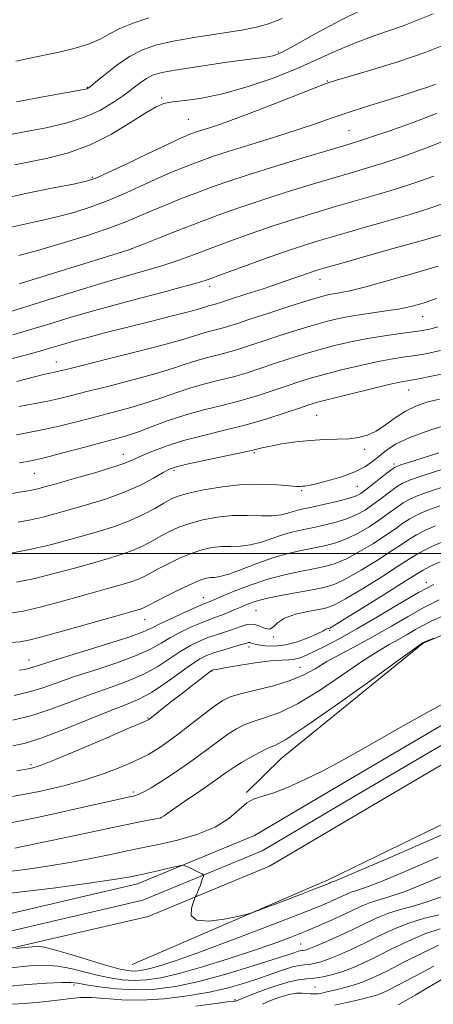
# Model space of a CAD drawing. Extents: x 2104800 to 2107700, y 302300 to 305200.
# Drawn here: x 2107148 to 2107239, y 303901 to 304117 of the extents above; entities that cross this region are included whole.
import ezdxf

# ---------------------------------------------------------------- set-up
doc = ezdxf.new("R2010")
doc.units = 0
doc.header["$MEASUREMENT"] = 0
for name, color, linetype, lineweight in [('BREAKLINE DTM HARD', 7, 'Continuous', 0), ('CONTOUR INDEX', 41, 'Continuous', 13), ('CONTOUR INTERMEDIATE', 44, 'Continuous', 0), ('GRID LINE', 7, 'Continuous', 0), ('SPOT ELEVATION DTM', 2, 'Continuous', 13)]:
    doc.layers.add(name, color=color, linetype=linetype, lineweight=lineweight)

msp = doc.modelspace()

# ---------------------------------------------------------------- linework, layer by layer
at = {"layer": 'BREAKLINE DTM HARD'}
for points in [[(2107352.45, 304014.9, 943.99), (2107327.17, 304012.52, 943.99), (2107283.18, 303999.7, 944.18), (2107236.91, 303980.26, 944.08), (2107205.63, 303954.91, 945), (2107198.02, 303947.46, 945.86)], [(2107342.6, 304012.73, 944.75), (2107323.76, 304005.34, 945.37), (2107289.73, 303988.33, 945.8), (2107246.85, 303965.7, 946.57), (2107220.92, 303950.42, 946.62), (2107199.75, 303937.95, 947), (2107174.02, 303927.36, 948.64), (2107150.78, 303921.93, 949.55), (2107122.01, 303915.17, 951.18), (2107087.51, 303908.92, 953.67), (2107054.97, 303902.48, 956.6), (2107029.12, 303899.26, 957.13), (2106998.66, 303896.94, 957.56), (2106970.08, 303895.01, 957.18), (2106930.85, 303888.31, 957.27), (2106902.98, 303884.2, 957.66), (2106884.27, 303881.73, 959.43), (2106868.05, 303878.75, 961.11), (2106852.21, 303874.86, 961.74), (2106827.16, 303866.66, 960.58)], [(2107343.97, 304009.24, 944.95), (2107325.29, 304001.91, 945.57), (2107291.44, 303984.99, 946), (2107248.68, 303962.42, 946.77), (2107222.82, 303947.19, 946.82), (2107201.42, 303934.58, 947.2), (2107175.17, 303923.78, 948.84), (2107151.64, 303918.28, 949.75), (2107122.77, 303911.5, 951.38), (2107088.15, 303905.23, 953.87), (2107055.74, 303898.04, 956.8), (2107029.57, 303894.78, 957.33), (2106998.98, 303892.45, 957.76), (2106970.61, 303890.54, 957.38), (2106931.56, 303883.87, 957.47), (2106903.6, 303879.74, 957.86), (2106884.97, 303877.28, 959.63), (2106868.99, 303874.35, 961.31), (2106853.45, 303870.53, 961.94), (2106828.56, 303862.38, 960.78)], [(2107172.81, 303909.63, 948.6), (2107215.97, 303928.22, 947.59), (2107250.7, 303945.12, 946.77), (2107281.35, 303952.77, 947.44), (2107324, 303964.71, 948.16), (2107355.59, 303977.66, 949.12), (2107365.4, 303983.31, 948.74), (2107361.61, 304001.96, 947.54), (2107355.47, 304007.78, 946.77), (2107333.19, 303995.18, 947.68), (2107309.12, 303980.82, 947.78), (2107282.38, 303966.04, 947.83)], [(2107345.34, 304005.75, 944.75), (2107326.82, 303998.48, 945.37), (2107293.15, 303981.65, 945.8), (2107250.51, 303959.14, 946.57), (2107224.72, 303943.96, 946.62), (2107203.09, 303931.21, 947), (2107176.32, 303920.2, 948.64), (2107152.5, 303914.63, 949.55), (2107123.53, 303907.83, 951.18), (2107088.92, 303901.56, 953.67), (2107056.51, 303893.6, 956.6), (2107030.02, 303890.3, 957.13), (2106999.3, 303887.96, 957.56), (2106971.14, 303886.07, 957.18), (2106932.27, 303879.43, 957.27), (2106904.22, 303875.28, 957.66), (2106885.67, 303872.83, 959.43), (2106869.93, 303869.95, 961.11), (2106854.69, 303866.2, 961.74), (2106829.96, 303858.1, 960.58)]]:
    msp.add_polyline3d(points, dxfattribs=at)
at = {"layer": 'CONTOUR INDEX', "flags": 128}
for points, elevation in [([(2107205.888, 304117.727), (2107202.879, 304116.526), (2107200.208, 304115.762), (2107196.866, 304115.132), (2107192.184, 304114.396), (2107186.84, 304113.559), (2107181.852, 304112.688), (2107177.978, 304111.805), (2107174.947, 304110.748), (2107172.231, 304109.315), (2107169.457, 304107.41), (2107166.863, 304105.391), (2107164.845, 304103.726), (2107163.674, 304102.759), (2107163.136, 304102.345), (2107162.898, 304102.217), (2107162.547, 304102.126), (2107161.362, 304101.91), (2107158.545, 304101.427), (2107153.612, 304100.564), (2107147.336, 304099.335)], 890), ([(2107239.848, 304096.776), (2107234.668, 304094.834), (2107229.528, 304093.02), (2107225.281, 304091.577), (2107222.406, 304090.634), (2107219.898, 304089.86), (2107216.383, 304088.809), (2107210.943, 304087.175), (2107204.491, 304085.212), (2107198.399, 304083.314), (2107193.698, 304081.776), (2107190.065, 304080.5), (2107186.836, 304079.289), (2107183.501, 304077.994), (2107180.164, 304076.659), (2107177.079, 304075.376), (2107174.35, 304074.193), (2107171.455, 304072.987), (2107167.722, 304071.591), (2107162.744, 304069.915), (2107157.196, 304068.174), (2107152.018, 304066.661), (2107147.855, 304065.564)], 900), ([(2107240.193, 304063.21), (2107235.237, 304061.745), (2107229.489, 304060.099), (2107224.306, 304058.688), (2107220.726, 304057.82), (2107218.505, 304057.383), (2107217.078, 304057.154), (2107215.869, 304056.92), (2107214.257, 304056.491), (2107211.609, 304055.683), (2107207.576, 304054.4), (2107202.932, 304052.9), (2107198.736, 304051.531), (2107195.782, 304050.559), (2107193.816, 304049.923), (2107192.318, 304049.482), (2107190.863, 304049.112), (2107189.389, 304048.748), (2107187.923, 304048.344), (2107186.352, 304047.834), (2107183.988, 304047.09), (2107180, 304045.967), (2107173.985, 304044.409), (2107167.241, 304042.722), (2107161.495, 304041.302), (2107158.029, 304040.442), (2107156.35, 304040.028), (2107155.52, 304039.841), (2107154.686, 304039.677), (2107153.328, 304039.38), (2107151.013, 304038.809), (2107147.455, 304037.88)], 910), ([(2107240.459, 304033.962), (2107237.728, 304033.273), (2107235.266, 304032.436), (2107232.967, 304031.315), (2107230.744, 304029.85), (2107228.602, 304028.279), (2107226.568, 304026.919), (2107224.637, 304026.01), (2107222.671, 304025.497), (2107220.501, 304025.252), (2107217.995, 304025.147), (2107215.172, 304025.066), (2107212.089, 304024.894), (2107208.858, 304024.551), (2107205.795, 304024.104), (2107203.271, 304023.655), (2107201.45, 304023.266), (2107199.675, 304022.842), (2107197.084, 304022.247), (2107193.15, 304021.404), (2107188.696, 304020.469), (2107184.88, 304019.658), (2107182.521, 304019.1), (2107181.073, 304018.586), (2107179.652, 304017.823), (2107177.534, 304016.604), (2107174.645, 304015.075), (2107171.075, 304013.471), (2107166.978, 304011.989), (2107162.769, 304010.69), (2107158.932, 304009.599), (2107155.801, 304008.726), (2107153.131, 304008.024), (2107150.53, 304007.429), (2107147.714, 304006.89)], 920), ([(2107240.537, 304010.501), (2107237.697, 304009.448), (2107235.603, 304008.531), (2107233.951, 304007.635), (2107232.437, 304006.648), (2107230.77, 304005.472), (2107228.66, 304004.012), (2107225.938, 304002.243), (2107222.912, 304000.42), (2107220.011, 303998.865), (2107217.531, 303997.813), (2107215.233, 303997.138), (2107212.745, 303996.623), (2107209.778, 303996.07), (2107206.377, 303995.355), (2107202.668, 303994.371), (2107198.836, 303993.079), (2107195.295, 303991.708), (2107192.516, 303990.553), (2107190.825, 303989.835), (2107189.968, 303989.471), (2107189.548, 303989.299), (2107189.166, 303989.157), (2107188.428, 303988.859), (2107186.938, 303988.216), (2107184.49, 303987.123), (2107181.623, 303985.809), (2107179.064, 303984.585), (2107177.228, 303983.655), (2107175.284, 303982.785), (2107172.087, 303981.63), (2107166.951, 303979.979), (2107161.005, 303978.137), (2107155.836, 303976.543), (2107152.631, 303975.527), (2107150.982, 303974.986), (2107150.083, 303974.713), (2107149.211, 303974.53), (2107147.967, 303974.38)], 930), ([(2107240.397, 303989.806), (2107237.054, 303988.108), (2107233.559, 303986.157), (2107229.921, 303984.045), (2107226.185, 303981.908), (2107222.429, 303979.865), (2107218.858, 303977.962), (2107215.712, 303976.227), (2107213.096, 303974.676), (2107210.591, 303973.293), (2107207.647, 303972.05), (2107203.934, 303970.928), (2107200.011, 303969.948), (2107196.659, 303969.139), (2107194.405, 303968.471), (2107192.76, 303967.682), (2107190.981, 303966.45), (2107188.532, 303964.579), (2107185.7, 303962.379), (2107182.977, 303960.284), (2107180.755, 303958.638), (2107179.011, 303957.42), (2107177.622, 303956.518), (2107176.419, 303955.807), (2107175.064, 303955.113), (2107173.176, 303954.244), (2107170.454, 303953.07), (2107166.918, 303951.691), (2107162.669, 303950.263), (2107157.8, 303948.917), (2107152.378, 303947.677), (2107146.462, 303946.544)], 940), ([(2107240.227, 303933.218), (2107233.582, 303930.367), (2107227.834, 303927.968), (2107224.178, 303926.545), (2107222.193, 303925.862), (2107221.058, 303925.499), (2107220.072, 303925.104), (2107219.028, 303924.616), (2107217.844, 303924.048), (2107216.314, 303923.357), (2107213.743, 303922.291), (2107209.313, 303920.544), (2107202.62, 303917.969), (2107194.913, 303915.048), (2107187.857, 303912.424), (2107182.737, 303910.591), (2107179.34, 303909.463), (2107177.074, 303908.804), (2107175.416, 303908.414), (2107174.118, 303908.218), (2107172.997, 303908.173), (2107171.822, 303908.265), (2107170.154, 303908.602), (2107167.507, 303909.321), (2107163.646, 303910.475), (2107159.364, 303911.779), (2107155.708, 303912.863), (2107153.424, 303913.446), (2107152.041, 303913.608), (2107150.785, 303913.514), (2107149.094, 303913.315), (2107147.241, 303913.09)], 950), ([(2107240.28, 303913.859), (2107236.658, 303912.126), (2107232.668, 303910.097), (2107229.066, 303908.246), (2107226.408, 303906.933), (2107224.43, 303906.062), (2107222.668, 303905.426), (2107220.768, 303904.856), (2107218.834, 303904.339), (2107217.081, 303903.899), (2107215.674, 303903.557), (2107214.57, 303903.316), (2107213.674, 303903.177), (2107212.89, 303903.134), (2107212.123, 303903.165), (2107211.277, 303903.239), (2107210.258, 303903.313), (2107208.978, 303903.279), (2107207.35, 303903.015), (2107205.363, 303902.443), (2107203.307, 303901.67), (2107201.55, 303900.848)], 960)]:
    msp.add_lwpolyline(points, dxfattribs=dict(at, elevation=elevation))
at = {"layer": 'CONTOUR INTERMEDIATE', "flags": 128}
for points, elevation in [([(2107223.977, 304119.905), (2107218.477, 304117.163), (2107213.004, 304114.222), (2107208.546, 304111.768), (2107205.818, 304110.314), (2107204.442, 304109.665), (2107203.767, 304109.449), (2107203.116, 304109.335), (2107201.708, 304109.147), (2107198.736, 304108.751), (2107193.776, 304108.065), (2107187.951, 304107.224), (2107182.766, 304106.419), (2107179.353, 304105.78), (2107177.338, 304105.199), (2107175.972, 304104.51), (2107174.611, 304103.576), (2107173.029, 304102.378), (2107171.108, 304100.927), (2107168.735, 304099.266), (2107165.829, 304097.552), (2107162.316, 304095.976), (2107158.212, 304094.686), (2107153.899, 304093.67), (2107149.848, 304092.875), (2107146.428, 304092.241)], 892), ([(2107239.097, 304118.685), (2107232.494, 304116.101), (2107226.705, 304114.071), (2107221.757, 304112.295), (2107217.563, 304110.516), (2107213.582, 304108.656), (2107209.163, 304106.678), (2107203.873, 304104.599), (2107198.171, 304102.647), (2107192.735, 304101.098), (2107188.132, 304100.145), (2107184.468, 304099.635), (2107181.737, 304099.331), (2107179.813, 304098.98), (2107178.085, 304098.288), (2107175.824, 304096.947), (2107172.488, 304094.797), (2107168.285, 304092.259), (2107163.612, 304089.901), (2107158.845, 304088.162), (2107154.291, 304086.973), (2107150.238, 304086.138), (2107146.899, 304085.484)], 894), ([(2107176.498, 304117.858), (2107173.019, 304116.702), (2107170.125, 304115.492), (2107167.863, 304114.298), (2107165.758, 304113.146), (2107163.201, 304112.056), (2107159.755, 304111.038), (2107155.667, 304110.082), (2107151.357, 304109.173), (2107147.212, 304108.303)], 888), ([(2107242.13, 304112.102), (2107237.303, 304110.19), (2107231.503, 304108.233), (2107225.618, 304106.429), (2107220.815, 304105.025), (2107217.813, 304104.14), (2107215.549, 304103.38), (2107212.514, 304102.222), (2107207.673, 304100.323), (2107201.884, 304098.061), (2107196.479, 304095.993), (2107192.505, 304094.549), (2107189.855, 304093.656), (2107188.137, 304093.113), (2107186.989, 304092.743), (2107186.183, 304092.463), (2107185.522, 304092.216), (2107184.74, 304091.902), (2107183.3, 304091.265), (2107180.595, 304090.007), (2107176.336, 304087.985), (2107171.497, 304085.678), (2107167.372, 304083.719), (2107164.797, 304082.556), (2107162.789, 304081.903), (2107159.913, 304081.287), (2107155.139, 304080.34), (2107149.065, 304079.097), (2107142.698, 304077.696)], 896), ([(2107239.617, 304103.223), (2107237.911, 304102.609), (2107235.58, 304101.826), (2107232.464, 304100.833), (2107228.523, 304099.616), (2107224.216, 304098.281), (2107220.126, 304096.966), (2107216.62, 304095.758), (2107213.208, 304094.549), (2107209.187, 304093.183), (2107204.132, 304091.573), (2107198.736, 304089.903), (2107193.972, 304088.425), (2107190.552, 304087.322), (2107188.15, 304086.49), (2107186.179, 304085.753), (2107184.121, 304084.948), (2107181.732, 304083.962), (2107178.837, 304082.691), (2107175.343, 304081.089), (2107171.476, 304079.333), (2107167.547, 304077.655), (2107163.77, 304076.236), (2107159.992, 304075.039), (2107155.965, 304073.974), (2107151.443, 304072.937), (2107146.185, 304071.761)], 898), ([(2107242.721, 304091.233), (2107237.279, 304089.068), (2107232.458, 304087.329), (2107228.272, 304085.943), (2107224.636, 304084.815), (2107221.067, 304083.759), (2107216.979, 304082.562), (2107211.986, 304081.076), (2107206.502, 304079.4), (2107201.138, 304077.695), (2107196.344, 304076.08), (2107191.92, 304074.493), (2107187.502, 304072.83), (2107182.902, 304071.049), (2107178.626, 304069.369), (2107175.353, 304068.074), (2107173.551, 304067.362), (2107172.847, 304067.087), (2107172.653, 304067.019), (2107172.313, 304066.912), (2107170.889, 304066.466), (2107167.374, 304065.365), (2107161.269, 304063.454), (2107154.11, 304061.22), (2107147.94, 304059.307)], 902), ([(2107239.269, 304083.008), (2107235.31, 304081.601), (2107231.262, 304080.309), (2107226.867, 304078.997), (2107222.236, 304077.658), (2107217.575, 304076.315), (2107213.03, 304074.976), (2107208.513, 304073.587), (2107203.877, 304072.076), (2107199.058, 304070.411), (2107194.322, 304068.703), (2107190.014, 304067.102), (2107186.359, 304065.718), (2107183.082, 304064.512), (2107179.784, 304063.404), (2107176.089, 304062.304), (2107171.72, 304061.066), (2107166.425, 304059.534), (2107160.174, 304057.638), (2107153.829, 304055.668), (2107148.477, 304053.998), (2107144.884, 304052.904)], 904), ([(2107241.152, 304076.898), (2107238.148, 304075.867), (2107234.253, 304074.674), (2107229.098, 304073.178), (2107223.405, 304071.557), (2107218.17, 304070.068), (2107214.073, 304068.877), (2107210.524, 304067.774), (2107206.616, 304066.457), (2107201.773, 304064.742), (2107196.723, 304062.913), (2107192.526, 304061.374), (2107189.816, 304060.388), (2107187.539, 304059.655), (2107184.215, 304058.734), (2107178.816, 304057.306), (2107172.111, 304055.525), (2107165.318, 304053.67), (2107159.421, 304051.971), (2107154.461, 304050.478), (2107150.243, 304049.197), (2107146.527, 304048.12)], 906), ([(2107240.987, 304070.133), (2107237.244, 304069.04), (2107231.328, 304067.36), (2107224.574, 304065.456), (2107218.766, 304063.821), (2107215.215, 304062.813), (2107213.329, 304062.252), (2107212.039, 304061.82), (2107210.432, 304061.25), (2107208.225, 304060.473), (2107205.291, 304059.468), (2107201.646, 304058.257), (2107197.88, 304057.023), (2107194.725, 304055.995), (2107192.718, 304055.338), (2107191.6, 304054.977), (2107190.918, 304054.774), (2107190.292, 304054.615), (2107189.657, 304054.459), (2107189.027, 304054.285), (2107188.325, 304054.059), (2107187.124, 304053.694), (2107184.911, 304053.089), (2107181.359, 304052.181), (2107176.897, 304051.066), (2107172.144, 304049.878), (2107167.641, 304048.735), (2107163.616, 304047.689), (2107160.222, 304046.774), (2107157.486, 304045.997), (2107154.945, 304045.25), (2107152.01, 304044.397), (2107148.198, 304043.34), (2107143.433, 304042.14)], 908), ([(2107239.796, 304056.07), (2107236.885, 304055.088), (2107234.272, 304054.363), (2107231.495, 304053.791), (2107228.238, 304053.281), (2107224.758, 304052.794), (2107221.457, 304052.305), (2107218.592, 304051.776), (2107215.851, 304051.124), (2107212.779, 304050.255), (2107209.085, 304049.118), (2107205.136, 304047.855), (2107201.465, 304046.653), (2107198.467, 304045.657), (2107195.983, 304044.854), (2107193.719, 304044.19), (2107191.435, 304043.609), (2107189.12, 304043.038), (2107186.819, 304042.403), (2107184.49, 304041.636), (2107181.737, 304040.704), (2107178.079, 304039.579), (2107173.266, 304038.269), (2107167.985, 304036.918), (2107163.157, 304035.704), (2107159.453, 304034.761), (2107156.553, 304034.041), (2107153.887, 304033.45), (2107151.009, 304032.906), (2107147.983, 304032.364)], 912), ([(2107240.142, 304049.861), (2107238.353, 304049.364), (2107236.724, 304049.034), (2107234.684, 304048.743), (2107231.82, 304048.379), (2107228.344, 304047.908), (2107224.621, 304047.315), (2107220.955, 304046.59), (2107217.401, 304045.752), (2107213.949, 304044.826), (2107210.594, 304043.836), (2107207.34, 304042.81), (2107204.195, 304041.774), (2107201.152, 304040.754), (2107198.151, 304039.785), (2107195.12, 304038.898), (2107192.007, 304038.105), (2107188.851, 304037.327), (2107185.715, 304036.462), (2107182.627, 304035.439), (2107179.486, 304034.318), (2107176.157, 304033.191), (2107172.547, 304032.129), (2107168.729, 304031.113), (2107164.818, 304030.106), (2107160.877, 304029.079), (2107156.757, 304028.053), (2107152.253, 304027.059), (2107147.333, 304026.136)], 914), ([(2107240.743, 304044.67), (2107237.783, 304044.024), (2107235.26, 304043.595), (2107232.837, 304043.24), (2107230.188, 304042.828), (2107226.992, 304042.234), (2107223.083, 304041.378), (2107218.921, 304040.377), (2107215.119, 304039.397), (2107212.103, 304038.555), (2107209.544, 304037.765), (2107206.924, 304036.895), (2107203.836, 304035.852), (2107200.319, 304034.716), (2107196.52, 304033.606), (2107192.578, 304032.602), (2107188.583, 304031.617), (2107184.611, 304030.521), (2107180.765, 304029.241), (2107177.235, 304027.932), (2107174.235, 304026.803), (2107171.827, 304025.989), (2107169.472, 304025.309), (2107166.48, 304024.508), (2107162.416, 304023.415), (2107157.88, 304022.208), (2107153.724, 304021.148), (2107150.562, 304020.426), (2107148.034, 304019.94)], 916), ([(2107242.478, 304039.755), (2107238.76, 304038.986), (2107235.837, 304038.447), (2107233.853, 304038.101), (2107232.032, 304037.749), (2107229.363, 304037.152), (2107225.211, 304036.165), (2107220.441, 304035.001), (2107216.289, 304033.968), (2107213.612, 304033.273), (2107211.748, 304032.72), (2107209.653, 304032.016), (2107206.521, 304030.95), (2107202.486, 304029.646), (2107197.921, 304028.314), (2107193.174, 304027.109), (2107188.506, 304025.986), (2107184.156, 304024.847), (2107180.339, 304023.634), (2107177.169, 304022.443), (2107174.74, 304021.41), (2107172.985, 304020.608), (2107171.221, 304019.872), (2107168.606, 304018.977), (2107164.628, 304017.78), (2107160.087, 304016.482), (2107156.107, 304015.368), (2107153.528, 304014.649), (2107152.037, 304014.249), (2107151.032, 304014.015), (2107149.965, 304013.812), (2107148.504, 304013.561), (2107146.37, 304013.198)], 918), ([(2107243.341, 304028.667), (2107238.395, 304027.134), (2107233.954, 304025.535), (2107230.822, 304024.055), (2107228.749, 304022.7), (2107227.221, 304021.436), (2107225.761, 304020.232), (2107224.052, 304019.077), (2107221.814, 304017.966), (2107218.922, 304016.912), (2107215.868, 304016), (2107213.296, 304015.331), (2107211.683, 304014.972), (2107210.825, 304014.836), (2107210.35, 304014.799), (2107209.881, 304014.769), (2107209.03, 304014.775), (2107207.408, 304014.878), (2107204.737, 304015.093), (2107201.194, 304015.26), (2107197.07, 304015.177), (2107192.697, 304014.708), (2107188.565, 304013.995), (2107185.206, 304013.248), (2107182.955, 304012.61), (2107181.372, 304011.96), (2107179.823, 304011.11), (2107177.792, 304009.937), (2107175.246, 304008.568), (2107172.268, 304007.196), (2107168.949, 304005.97), (2107165.405, 304004.87), (2107161.756, 304003.83), (2107158.08, 304002.804), (2107154.278, 304001.807), (2107150.206, 304000.871), (2107145.858, 304000.03)], 922), ([(2107240.348, 304022.158), (2107235.049, 304020.492), (2107232.012, 304019.51), (2107230.556, 304018.893), (2107229.505, 304018.145), (2107227.958, 304016.917), (2107226.108, 304015.449), (2107224.42, 304014.129), (2107223.19, 304013.238), (2107222.028, 304012.646), (2107220.372, 304012.118), (2107217.866, 304011.479), (2107214.974, 304010.804), (2107212.363, 304010.225), (2107210.53, 304009.836), (2107209.278, 304009.557), (2107208.241, 304009.266), (2107207.085, 304008.885), (2107205.614, 304008.511), (2107203.666, 304008.287), (2107201.139, 304008.295), (2107198.158, 304008.382), (2107194.908, 304008.338), (2107191.579, 304008), (2107188.374, 304007.407), (2107185.501, 304006.646), (2107183.103, 304005.792), (2107181.061, 304004.864), (2107179.19, 304003.867), (2107177.323, 304002.818), (2107175.367, 304001.77), (2107173.243, 304000.791), (2107170.856, 303999.913), (2107168.033, 303999.045), (2107164.581, 303998.062), (2107160.416, 303996.891), (2107155.873, 303995.661), (2107151.396, 303994.548), (2107147.364, 303993.695)], 924), ([(2107241.669, 304018.692), (2107236.879, 304017.162), (2107233.907, 304016.156), (2107232.238, 304015.439), (2107230.987, 304014.642), (2107229.451, 304013.494), (2107227.662, 304012.124), (2107225.834, 304010.756), (2107224.106, 304009.573), (2107222.322, 304008.571), (2107220.252, 304007.7), (2107217.754, 304006.924), (2107215.06, 304006.248), (2107212.491, 304005.691), (2107210.27, 304005.244), (2107208.24, 304004.793), (2107206.143, 304004.2), (2107203.797, 304003.389), (2107201.315, 304002.539), (2107198.883, 304001.894), (2107196.642, 304001.618), (2107194.542, 304001.568), (2107192.486, 304001.526), (2107190.384, 304001.3), (2107188.173, 304000.82), (2107185.797, 304000.045), (2107183.252, 303998.975), (2107180.75, 303997.769), (2107178.557, 303996.625), (2107176.854, 303995.698), (2107175.488, 303994.972), (2107174.219, 303994.385), (2107172.763, 303993.855), (2107170.66, 303993.219), (2107167.406, 303992.293), (2107162.751, 303990.978), (2107157.468, 303989.514), (2107152.585, 303988.225), (2107148.871, 303987.359), (2107146.056, 303986.852)], 926), ([(2107242.99, 304015.225), (2107238.708, 304013.831), (2107235.802, 304012.802), (2107233.921, 304011.985), (2107232.469, 304011.139), (2107230.944, 304010.071), (2107229.216, 304008.798), (2107227.247, 304007.384), (2107225.022, 304005.908), (2107222.617, 304004.495), (2107220.131, 304003.283), (2107217.643, 304002.369), (2107215.147, 304001.693), (2107212.618, 304001.157), (2107210.011, 304000.651), (2107207.202, 304000.029), (2107204.045, 303999.134), (2107200.509, 303997.893), (2107197.016, 303996.567), (2107194.101, 303995.5), (2107192.146, 303994.94), (2107190.926, 303994.754), (2107190.063, 303994.714), (2107189.189, 303994.6), (2107187.973, 303994.233), (2107186.093, 303993.444), (2107183.4, 303992.158), (2107180.438, 303990.673), (2107177.923, 303989.382), (2107176.385, 303988.579), (2107175.61, 303988.175), (2107175.195, 303987.98), (2107174.67, 303987.798), (2107173.288, 303987.394), (2107170.231, 303986.525), (2107165.086, 303985.065), (2107159.063, 303983.367), (2107153.774, 303981.903), (2107150.377, 303981.024), (2107148.204, 303980.611), (2107146.131, 303980.423)], 928), ([(2107239.591, 304006.094), (2107237.285, 304005.077), (2107235.432, 304004.132), (2107233.93, 304003.225), (2107232.324, 304002.146), (2107230.074, 304000.64), (2107226.854, 303998.578), (2107223.207, 303996.344), (2107219.891, 303994.448), (2107217.42, 303993.258), (2107215.319, 303992.583), (2107212.872, 303992.089), (2107209.594, 303991.51), (2107205.941, 303990.844), (2107202.603, 303990.158), (2107200.098, 303989.503), (2107198.257, 303988.87), (2107196.741, 303988.236), (2107195.273, 303987.589), (2107193.842, 303986.968), (2107192.501, 303986.424), (2107191.254, 303985.975), (2107189.91, 303985.504), (2107188.228, 303984.86), (2107186.063, 303983.937), (2107183.644, 303982.801), (2107181.294, 303981.561), (2107179.182, 303980.299), (2107176.865, 303978.985), (2107173.745, 303977.559), (2107169.461, 303975.993), (2107164.589, 303974.384), (2107159.943, 303972.857), (2107156.13, 303971.518), (2107152.938, 303970.391), (2107149.952, 303969.483), (2107146.87, 303968.793)], 932), ([(2107241.486, 304002.74), (2107238.967, 304001.623), (2107236.914, 304000.629), (2107235.423, 303999.802), (2107233.878, 303998.821), (2107231.487, 303997.268), (2107227.77, 303994.913), (2107223.502, 303992.269), (2107219.771, 303990.03), (2107217.343, 303988.708), (2107215.682, 303988.074), (2107213.933, 303987.711), (2107211.49, 303987.266), (2107208.756, 303986.643), (2107206.388, 303985.805), (2107204.86, 303984.783), (2107203.919, 303983.857), (2107203.127, 303983.375), (2107202.133, 303983.55), (2107200.921, 303984.057), (2107199.56, 303984.442), (2107198.106, 303984.359), (2107196.563, 303983.909), (2107194.923, 303983.308), (2107193.184, 303982.722), (2107191.372, 303982.14), (2107189.519, 303981.504), (2107187.637, 303980.751), (2107185.665, 303979.793), (2107183.523, 303978.538), (2107181.135, 303976.944), (2107178.446, 303975.184), (2107175.403, 303973.487), (2107171.97, 303972.008), (2107168.173, 303970.632), (2107164.049, 303969.171), (2107159.663, 303967.513), (2107155.171, 303965.834), (2107150.752, 303964.381), (2107146.591, 303963.343)], 934), ([(2107240.65, 303998.169), (2107238.396, 303997.125), (2107236.916, 303996.379), (2107235.432, 303995.495), (2107232.9, 303993.896), (2107228.686, 303991.248), (2107223.797, 303988.193), (2107219.651, 303985.612), (2107217.307, 303984.166), (2107216.377, 303983.62), (2107216.113, 303983.518), (2107215.901, 303983.479), (2107215.663, 303983.423), (2107215.456, 303983.345), (2107215.266, 303983.22), (2107214.803, 303982.948), (2107213.709, 303982.409), (2107211.753, 303981.553), (2107209.232, 303980.613), (2107206.569, 303979.89), (2107204.14, 303979.608), (2107202.108, 303979.668), (2107200.587, 303979.894), (2107199.638, 303980.133), (2107199.103, 303980.323), (2107198.775, 303980.426), (2107198.434, 303980.408), (2107197.831, 303980.241), (2107196.709, 303979.901), (2107194.926, 303979.383), (2107192.811, 303978.765), (2107190.809, 303978.148), (2107189.211, 303977.565), (2107187.686, 303976.786), (2107185.753, 303975.514), (2107183.089, 303973.588), (2107180.027, 303971.384), (2107177.06, 303969.415), (2107174.48, 303968.023), (2107171.756, 303966.879), (2107168.156, 303965.485), (2107163.247, 303963.516), (2107157.809, 303961.332), (2107152.921, 303959.468), (2107149.343, 303958.312), (2107146.549, 303957.677)], 936), ([(2107239.233, 303993.222), (2107235.888, 303991.41), (2107231.602, 303988.913), (2107226.863, 303986.088), (2107222.325, 303983.419), (2107218.517, 303981.287), (2107215.467, 303979.685), (2107213.077, 303978.505), (2107211.237, 303977.651), (2107209.785, 303977.082), (2107208.544, 303976.768), (2107207.3, 303976.654), (2107205.681, 303976.585), (2107203.277, 303976.383), (2107199.896, 303975.929), (2107196.225, 303975.35), (2107193.172, 303974.835), (2107191.407, 303974.526), (2107190.671, 303974.387), (2107190.469, 303974.338), (2107190.349, 303974.281), (2107190.03, 303974.056), (2107189.273, 303973.483), (2107187.911, 303972.439), (2107186.053, 303971.002), (2107183.876, 303969.306), (2107181.582, 303967.502), (2107179.463, 303965.826), (2107177.83, 303964.533), (2107176.903, 303963.802), (2107176.513, 303963.501), (2107176.397, 303963.42), (2107176.19, 303963.322), (2107175.111, 303962.854), (2107172.273, 303961.637), (2107167.22, 303959.477), (2107161.21, 303956.925), (2107155.928, 303954.718), (2107152.641, 303953.411), (2107150.943, 303952.83), (2107150.01, 303952.618), (2107149.059, 303952.465), (2107147.463, 303952.229)], 938), ([(2107241.49, 303986.381), (2107238.826, 303985.185), (2107236.983, 303984.261), (2107235.202, 303983.266), (2107233.347, 303982.189), (2107231.442, 303981.1), (2107229.435, 303979.991), (2107226.966, 303978.55), (2107223.6, 303976.388), (2107219.107, 303973.309), (2107214.065, 303969.902), (2107209.259, 303966.949), (2107205.308, 303965.03), (2107202.181, 303963.909), (2107199.684, 303963.148), (2107197.619, 303962.367), (2107195.771, 303961.429), (2107193.924, 303960.256), (2107191.892, 303958.796), (2107189.619, 303957.09), (2107187.081, 303955.206), (2107184.305, 303953.231), (2107181.524, 303951.334), (2107179.024, 303949.707), (2107177.031, 303948.496), (2107175.544, 303947.668), (2107174.504, 303947.148), (2107173.806, 303946.852), (2107173.157, 303946.663), (2107172.221, 303946.459), (2107170.648, 303946.12), (2107168.057, 303945.55), (2107164.055, 303944.659), (2107158.5, 303943.418), (2107152.257, 303942.047), (2107146.441, 303940.828)], 942), ([(2107239.256, 303981.416), (2107237.255, 303980.565), (2107236.913, 303980.414), (2107236.844, 303980.376), (2107236.773, 303980.334), (2107236.7, 303980.292), (2107236.441, 303980.118), (2107235.073, 303979.139), (2107231.489, 303976.549), (2107225.118, 303971.942), (2107217.539, 303966.51), (2107210.871, 303961.848), (2107206.682, 303959.131), (2107204.352, 303957.87), (2107202.709, 303957.157), (2107200.832, 303956.262), (2107198.782, 303955.175), (2107196.867, 303954.063), (2107195.253, 303953.013), (2107193.544, 303951.804), (2107191.201, 303950.139), (2107187.927, 303947.867), (2107184.381, 303945.437), (2107181.464, 303943.447), (2107179.839, 303942.337), (2107179.232, 303941.92), (2107179.131, 303941.851), (2107179.076, 303941.836), (2107178.811, 303941.788), (2107178.132, 303941.669), (2107176.777, 303941.427), (2107174.241, 303940.938), (2107169.965, 303940.061), (2107163.749, 303938.741), (2107156.839, 303937.263), (2107150.845, 303935.996), (2107146.971, 303935.218)], 944), ([(2107243.106, 303967.941), (2107237.617, 303964.969), (2107231.846, 303961.724), (2107226.489, 303958.664), (2107222.049, 303956.132), (2107218.252, 303954.022), (2107214.631, 303952.115), (2107210.862, 303950.263), (2107207.191, 303948.607), (2107204.01, 303947.358), (2107201.59, 303946.616), (2107199.723, 303946.031), (2107198.083, 303945.141), (2107196.338, 303943.624), (2107194.133, 303941.721), (2107191.106, 303939.813), (2107187.102, 303938.216), (2107182.784, 303936.985), (2107179.018, 303936.109), (2107176.376, 303935.544), (2107174.244, 303935.108), (2107171.713, 303934.586), (2107168.111, 303933.826), (2107163.724, 303932.923), (2107159.078, 303932.033), (2107154.606, 303931.282), (2107150.376, 303930.669), (2107146.362, 303930.162)], 946), ([(2107245.107, 303939.902), (2107237.974, 303936.807), (2107229.739, 303933.246), (2107222.754, 303930.239), (2107218.778, 303928.546), (2107217.205, 303927.895), (2107216.836, 303927.757), (2107216.668, 303927.69), (2107216.49, 303927.607), (2107216.289, 303927.51), (2107215.954, 303927.364), (2107214.991, 303926.983), (2107212.813, 303926.144), (2107209.133, 303924.739), (2107204.883, 303923.12), (2107201.295, 303921.756), (2107199.204, 303920.976), (2107197.85, 303920.568), (2107196.069, 303920.182), (2107193.087, 303919.604), (2107189.672, 303919.168), (2107186.979, 303919.343), (2107185.85, 303920.419), (2107185.875, 303921.964), (2107186.333, 303923.368), (2107186.645, 303924.179), (2107186.808, 303924.587), (2107186.958, 303924.942), (2107187.204, 303925.517), (2107187.518, 303926.27), (2107187.841, 303927.083), (2107188.123, 303927.846), (2107188.345, 303928.489), (2107188.499, 303928.955), (2107188.566, 303929.214), (2107188.491, 303929.361), (2107188.212, 303929.521), (2107187.692, 303929.791), (2107187.002, 303930.141), (2107186.245, 303930.513), (2107185.513, 303930.855), (2107184.88, 303931.137), (2107184.417, 303931.339), (2107184.109, 303931.434), (2107183.613, 303931.381), (2107182.503, 303931.137), (2107180.537, 303930.687), (2107178.196, 303930.154), (2107176.143, 303929.689), (2107174.861, 303929.406), (2107174.108, 303929.246), (2107173.461, 303929.112), (2107172.473, 303928.912), (2107170.609, 303928.583), (2107167.311, 303928.07), (2107162.241, 303927.346), (2107155.953, 303926.503), (2107149.218, 303925.664), (2107142.735, 303924.932)], 948), ([(2107242.481, 303929.63), (2107237.424, 303927.487), (2107232.914, 303925.697), (2107229.577, 303924.543), (2107227.181, 303923.83), (2107225.28, 303923.241), (2107223.475, 303922.518), (2107221.566, 303921.625), (2107219.399, 303920.585), (2107216.863, 303919.421), (2107214.006, 303918.174), (2107210.913, 303916.884), (2107207.608, 303915.574), (2107203.851, 303914.178), (2107199.34, 303912.607), (2107193.953, 303910.836), (2107188.298, 303909.083), (2107183.165, 303907.625), (2107179.14, 303906.678), (2107175.986, 303906.201), (2107173.264, 303906.091), (2107170.602, 303906.254), (2107167.897, 303906.649), (2107165.116, 303907.245), (2107162.243, 303907.987), (2107159.338, 303908.719), (2107156.481, 303909.258), (2107153.637, 303909.458), (2107150.326, 303909.324), (2107145.955, 303908.898)], 952), ([(2107241.266, 303924.608), (2107237.994, 303923.427), (2107234.976, 303922.542), (2107232.17, 303921.797), (2107229.503, 303920.983), (2107226.896, 303919.939), (2107224.238, 303918.694), (2107221.408, 303917.322), (2107218.378, 303915.914), (2107215.484, 303914.625), (2107213.155, 303913.627), (2107211.695, 303913.039), (2107210.916, 303912.772), (2107210.506, 303912.687), (2107210.19, 303912.659), (2107209.844, 303912.621), (2107209.383, 303912.519), (2107208.633, 303912.281), (2107207.065, 303911.757), (2107204.063, 303910.773), (2107199.277, 303909.255), (2107193.436, 303907.5), (2107187.536, 303905.901), (2107182.353, 303904.78), (2107177.791, 303904.164), (2107173.532, 303904.009), (2107169.382, 303904.243), (2107165.64, 303904.696), (2107162.725, 303905.169), (2107160.84, 303905.5), (2107159.313, 303905.66), (2107157.253, 303905.653), (2107153.999, 303905.488), (2107149.801, 303905.187), (2107145.139, 303904.777)], 954), ([(2107240.376, 303920.541), (2107237.158, 303919.764), (2107233.725, 303918.724), (2107230.337, 303917.369), (2107227.071, 303915.833), (2107223.961, 303914.297), (2107221.049, 303912.919), (2107218.419, 303911.759), (2107216.165, 303910.853), (2107214.352, 303910.223), (2107212.912, 303909.831), (2107211.75, 303909.626), (2107210.738, 303909.537), (2107209.633, 303909.413), (2107208.16, 303909.088), (2107206.115, 303908.44), (2107203.575, 303907.544), (2107200.689, 303906.523), (2107197.546, 303905.485), (2107194, 303904.476), (2107189.845, 303903.526), (2107184.997, 303902.683), (2107179.843, 303902.051), (2107174.893, 303901.751), (2107170.563, 303901.839), (2107166.912, 303902.124), (2107163.907, 303902.35), (2107161.466, 303902.325), (2107159.298, 303902.103), (2107157.064, 303901.801), (2107154.516, 303901.518), (2107151.773, 303901.27), (2107149.048, 303901.053), (2107146.513, 303900.862)], 956), ([(2107240.659, 303917.464), (2107237.273, 303916.342), (2107233.578, 303914.762), (2107229.88, 303912.967), (2107226.514, 303911.272), (2107223.719, 303909.923), (2107221.353, 303908.892), (2107219.176, 303908.079), (2107217.008, 303907.408), (2107214.907, 303906.891), (2107212.993, 303906.565), (2107211.294, 303906.417), (2107209.478, 303906.227), (2107207.125, 303905.728), (2107204.013, 303904.758), (2107200.724, 303903.574), (2107198.039, 303902.541), (2107196.528, 303901.936), (2107195.923, 303901.679), (2107195.747, 303901.599), (2107195.602, 303901.558), (2107195.418, 303901.527), (2107195.209, 303901.508), (2107194.862, 303901.482), (2107193.777, 303901.363), (2107191.228, 303901.044), (2107186.815, 303900.477)], 958), ([(2107239.238, 303909.223), (2107235.133, 303907.057), (2107231.474, 303905.145), (2107229.071, 303903.923), (2107227.642, 303903.263), (2107226.633, 303902.89), (2107225.554, 303902.569), (2107224.187, 303902.212), (2107222.381, 303901.766), (2107220.062, 303901.214), (2107217.462, 303900.67)], 962), ([(2107240.885, 303906.234), (2107237.857, 303904.469), (2107235.122, 303902.842), (2107233.218, 303901.73), (2107232.055, 303901.077), (2107231.387, 303900.722)], 964)]:
    msp.add_lwpolyline(points, dxfattribs=dict(at, elevation=elevation))
at = {"layer": 'GRID LINE', "flags": 128}
msp.add_lwpolyline([(2105000, 304000), (2107500, 304000)], dxfattribs=at)
at = {"layer": 'SPOT ELEVATION DTM'}
for p in [(2107204.99, 304110.33, 891.79), (2107162.93, 304102.56, 889.89), (2107215.77, 304103.98, 895.89), (2107179.32, 304100.21, 893.79), (2107185.19, 304095.48, 894.99), (2107220.56, 304092.99, 899.09), (2107164.07, 304082.78, 895.79), (2107172.79, 304067.09, 901.99), (2107189.86, 304058.77, 906.49), (2107214.21, 304060.33, 908.69), (2107236.78, 304052.14, 912.79), (2107156.1, 304042.11, 909.29), (2107233.67, 304035.97, 918.79), (2107213.43, 304030.44, 918.99), (2107199.74, 304022.2, 920.19), (2107224.01, 304022.96, 920.39), (2107170.85, 304021.8, 917.29), (2107151.31, 304017.67, 916.89), (2107182.02, 304018.3, 920.29), (2107230.5, 304019.67, 923.69), (2107210.14, 304013.85, 922.19), (2107222.42, 304014.8, 922.99), (2107237.6, 303993.66, 937.49), (2107188.5, 303990.32, 929.29), (2107200.09, 303987.45, 933.09), (2107175.58, 303985.45, 928.79), (2107216.32, 303983.12, 936.19), (2107203.9, 303981.67, 934.09), (2107198.56, 303979.46, 936.49), (2107150.13, 303976.57, 929.29), (2107209.77, 303974.97, 939.09), (2107190.43, 303974.16, 938.09), (2107176.33, 303963.8, 937.89), (2107150.56, 303953.56, 937.69), (2107173.12, 303947.57, 941.69), (2107179.07, 303941.86, 943.99), (2107209.94, 303914.08, 953.09), (2107159.99, 303905.13, 954.39), (2107213.06, 303904.64, 958.99), (2107195.48, 303901.88, 957.79)]:
    msp.add_point(p, dxfattribs=at)

doc.saveas('drawing.dxf')
